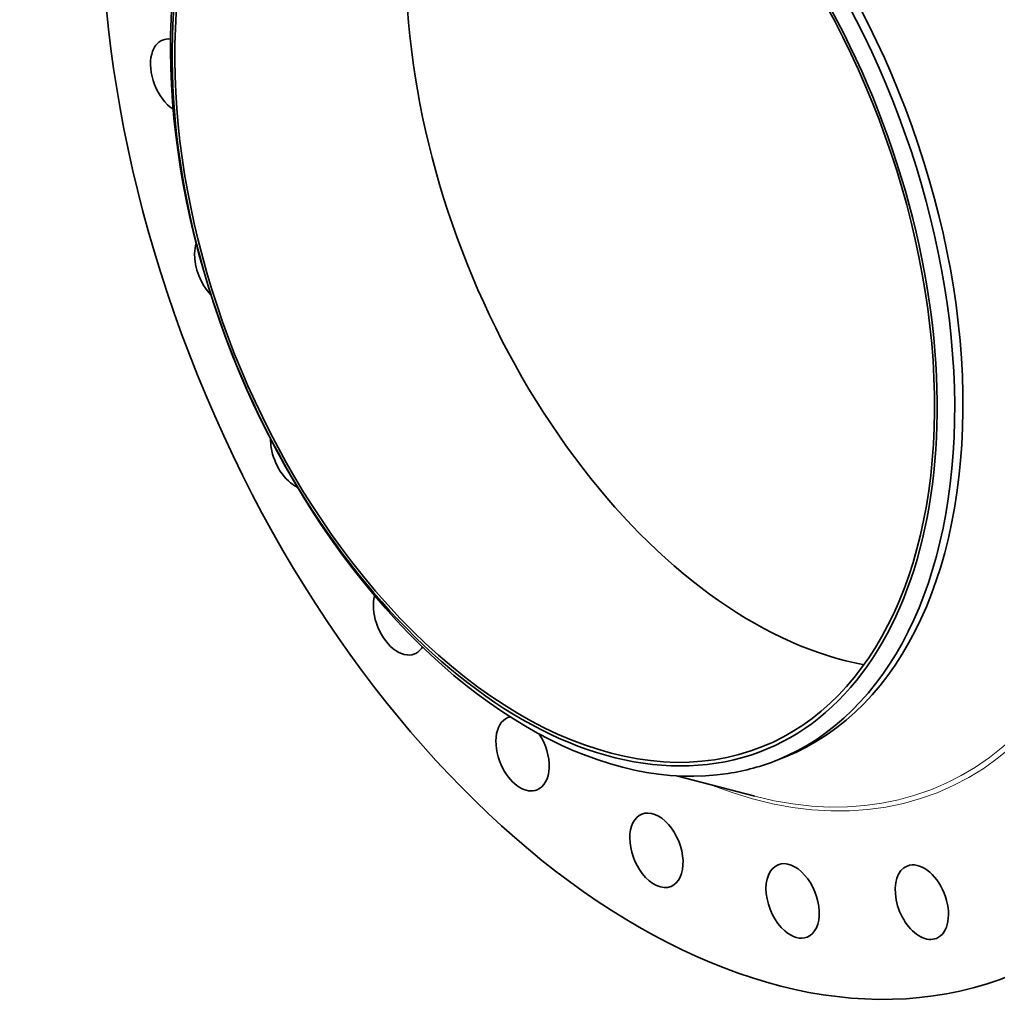
# Model space of a CAD drawing. Extents: x 0 to 10.8, y 0 to 8.3.
# Drawn here: x 6.4 to 9, y 3.1 to 5.7 of the extents above; entities that cross this region are included whole.
import ezdxf

# ---------------------------------------------------------------- set-up
doc = ezdxf.new("R2010")
doc.units = 0
doc.header["$MEASUREMENT"] = 0
doc.layers.get('0').update_dxf_attribs({"lineweight": 13})

msp = doc.modelspace()

# ---------------------------------------------------------------- linework, layer by layer
at = {"color": 7, "lineweight": 35, "ltscale": 0.000604427}
msp.add_line((8.4235, 3.7199), (8.4459, 3.7289), dxfattribs=at)
at = {"color": 7, "lineweight": 35, "ltscale": 0.005501}
msp.add_line((8.1498, 3.677), (8.3627, 3.6215), dxfattribs=at)
at = {"color": 7, "lineweight": 35, "ltscale": 0.03937}
for centre, major_axis, start_param, end_param in [((8.1856, 5.306), (0.8754, -2.1701), 3.141619, 6.283211), ((7.8623, 5.1756), (0.5836, -1.4467), 0.000026, 3.141619), ((7.8183, 5.1579), (0.5654, -1.4015), 0.000026, 3.141619), ((7.8183, 5.1579), (-0.5692, 1.411), 6.140017, 12.423202), ((7.8399, 5.1666), (-0.5836, 1.4467), 0.000026, 1.998424), ((8.4469, 5.4114), (0.5654, -1.4015), 3.513848, 5.140017), ((7.8183, 5.1579), (0.5654, -1.4015), 3.141619, 5.140017), ((7.8399, 5.1666), (-0.5836, 1.4467), 3.141619, 5.140017), ((6.7921, 5.5787), (0.0396, -0.0983), 3.1416, 3.83102), ((6.7921, 5.5787), (0.0396, -0.0983), 2.814544, 3.1416), ((6.7921, 5.5787), (0.0396, -0.0983), 3.83102, 5.553266), ((6.912, 5.0598), (0.0396, -0.0983), 3.785607, 4.092819), ((6.912, 5.0598), (0.0396, -0.0983), 4.092819, 5.302612), ((7.1186, 4.5577), (0.0396, -0.0983), 4.118386, 4.354619), ((7.1186, 4.5577), (0.0396, -0.0983), 4.354619, 5.706441), ((8.4469, 5.4114), (0.5654, -1.4015), 5.140017, 5.91093), ((7.8183, 5.1579), (0.5654, -1.4015), 5.140017, 6.283211), ((7.8399, 5.1666), (0.5836, -1.4467), 5.140017, 6.140017), ((7.398, 4.1066), (0.0396, -0.0983), 3.833165, 4.616418), ((7.398, 4.1066), (0.0396, -0.0983), 4.616418, 6.283192), ((7.398, 4.1066), (0.0396, -0.0983), 0.000007, 0.425956), ((7.731, 3.7372), (0.0396, -0.0983), 3.14163, 4.878217), ((7.731, 3.7372), (0.0396, -0.0983), 3.048027, 3.14163), ((7.731, 3.7372), (0.0396, -0.0983), 0.000037, 1.882673), ((7.731, 3.7372), (0.0396, -0.0983), 4.878217, 6.283222), ((7.8399, 5.1666), (-0.5836, 1.4467), 2.998424, 3.141619), ((8.095, 3.4747), (0.0396, -0.0983), 3.141619, 5.140017), ((8.095, 3.4747), (0.0396, -0.0983), 0.000026, 3.141619), ((8.4652, 3.3371), (0.0396, -0.0983), 3.1416, 5.401816), ((8.4652, 3.3371), (0.0396, -0.0983), 0.000007, 3.1416), ((8.8164, 3.3336), (0.0396, -0.0983), 3.141585, 5.663616), ((8.8164, 3.3336), (0.0396, -0.0983), 6.283178, 9.42477), ((8.095, 3.4747), (0.0396, -0.0983), 5.140017, 6.283211), ((8.4652, 3.3371), (0.0396, -0.0983), 5.401816, 6.283192), ((8.8164, 3.3336), (0.0396, -0.0983), 5.663616, 6.283178)]:
    msp.add_ellipse(centre, major_axis=major_axis, ratio=0.616564, start_param=start_param, end_param=end_param, dxfattribs=at)
at = {"color": 7, "lineweight": 13, "ltscale": 0.03937}
for centre, major_axis, start_param, end_param in [((8.1856, 5.306), (0.6752, -1.6736), 5.752036, 9.955927), ((8.1796, 5.3036), (0.67, -1.6608), 5.853997, 9.853961)]:
    msp.add_ellipse(centre, major_axis=major_axis, ratio=0.616564, start_param=start_param, end_param=end_param, dxfattribs=at)

doc.saveas('drawing.dxf')
